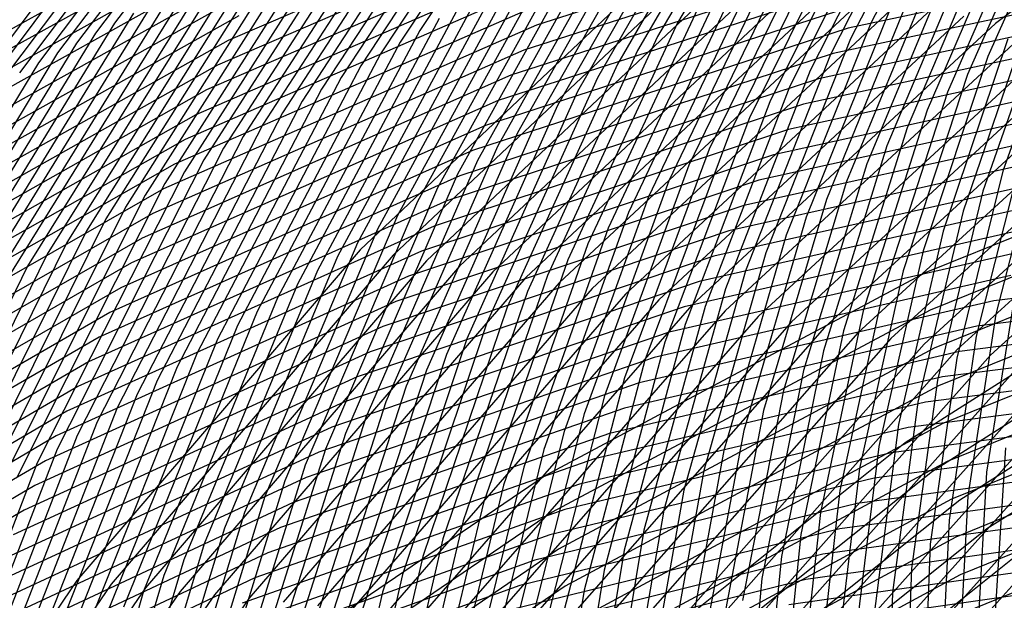
# Model space of a CAD drawing. Units: inches. Extents: x -1 to 1, y -1 to 1.
# Drawn here: x -0.56 to -0.36, y 0.56 to 0.67 of the extents above; entities that cross this region are included whole.
import ezdxf

# ---------------------------------------------------------------- set-up
doc = ezdxf.new("R2010")
doc.units = ezdxf.units.IN
doc.header["$MEASUREMENT"] = 0
for name, color, linetype, true_color in [('layer100', 7, 'Continuous', 0x4ead1e), ('layer101', 7, 'Continuous', 0x4bad1e), ('layer102', 7, 'Continuous', 0x49ad1e), ('layer103', 7, 'Continuous', 0x47ad1e), ('layer104', 7, 'Continuous', 0x44ad1e), ('layer105', 7, 'Continuous', 0x42ad1e), ('layer106', 7, 'Continuous', 0x3fad1e), ('layer107', 7, 'Continuous', 0x3dad1e), ('layer108', 7, 'Continuous', 0x3bad1e), ('layer109', 7, 'Continuous', 0x38ad1e), ('layer110', 7, 'Continuous', 0x36ad1e), ('layer111', 7, 'Continuous', 0x34ad1e), ('layer112', 7, 'Continuous', 0x31ad1e), ('layer113', 7, 'Continuous', 0x2fad1e), ('layer114', 7, 'Continuous', 0x2cad1e), ('layer115', 7, 'Continuous', 0x2aad1e), ('layer116', 7, 'Continuous', 0x28ad1e), ('layer117', 7, 'Continuous', 0x25ad1e), ('layer118', 7, 'Continuous', 0x23ad1e), ('layer119', 7, 'Continuous', 0x20ad1e), ('layer120', 7, 'Continuous', 0x1ead1e), ('layer121', 7, 'Continuous', 0x1ead20), ('layer122', 7, 'Continuous', 0x1ead23), ('layer123', 7, 'Continuous', 0x1ead25), ('layer124', 7, 'Continuous', 0x1ead28), ('layer125', 7, 'Continuous', 0x1ead2a), ('layer126', 7, 'Continuous', 0x1ead2c), ('layer127', 7, 'Continuous', 0x1ead2f), ('layer128', 7, 'Continuous', 0x1ead31), ('layer129', 7, 'Continuous', 0x1ead34), ('layer130', 7, 'Continuous', 0x1ead36), ('layer131', 7, 'Continuous', 0x1ead38), ('layer132', 7, 'Continuous', 0x1ead3b), ('layer133', 7, 'Continuous', 0x1ead3d), ('layer134', 7, 'Continuous', 0x1ead3f), ('layer135', 7, 'Continuous', 0x1ead42), ('layer136', 7, 'Continuous', 0x1ead44), ('layer137', 7, 'Continuous', 0x1ead47), ('layer138', 7, 'Continuous', 0x1ead49), ('layer139', 7, 'Continuous', 0x1ead4b), ('layer140', 7, 'Continuous', 0x1ead4e), ('layer141', 7, 'Continuous', 0x1ead50), ('layer142', 7, 'Continuous', 0x1ead52), ('layer143', 7, 'Continuous', 0x1ead55), ('layer144', 7, 'Continuous', 0x1ead57), ('layer145', 7, 'Continuous', 0x1ead5a), ('layer146', 7, 'Continuous', 0x1ead5c), ('layer147', 7, 'Continuous', 0x1ead5e), ('layer148', 7, 'Continuous', 0x1ead61), ('layer149', 7, 'Continuous', 0x1ead63), ('layer150', 7, 'Continuous', 0x1ead66), ('layer151', 7, 'Continuous', 0x1ead68), ('layer152', 7, 'Continuous', 0x1ead6a), ('layer153', 7, 'Continuous', 0x1ead6d), ('layer154', 7, 'Continuous', 0x1ead6f), ('layer155', 7, 'Continuous', 0x1ead71), ('layer156', 7, 'Continuous', 0x1ead74), ('layer157', 7, 'Continuous', 0x1ead76), ('layer158', 7, 'Continuous', 0x1ead79), ('layer159', 7, 'Continuous', 0x1ead7b), ('layer160', 7, 'Continuous', 0x1ead7d), ('layer161', 7, 'Continuous', 0x1ead80), ('layer162', 7, 'Continuous', 0x1ead82), ('layer163', 7, 'Continuous', 0x1ead84), ('layer164', 7, 'Continuous', 0x1ead87), ('layer165', 7, 'Continuous', 0x1ead89), ('layer166', 7, 'Continuous', 0x1ead8c), ('layer167', 7, 'Continuous', 0x1ead8e), ('layer168', 7, 'Continuous', 0x1ead90), ('layer169', 7, 'Continuous', 0x1ead93), ('layer170', 7, 'Continuous', 0x1ead95), ('layer171', 7, 'Continuous', 0x1ead97), ('layer172', 7, 'Continuous', 0x1ead9a), ('layer173', 7, 'Continuous', 0x1ead9c), ('layer174', 7, 'Continuous', 0x1ead9f), ('layer175', 7, 'Continuous', 0x1eada1), ('layer176', 7, 'Continuous', 0x1eada3), ('layer177', 7, 'Continuous', 0x1eada6), ('layer178', 7, 'Continuous', 0x1eada8), ('layer179', 7, 'Continuous', 0x1eadab), ('layer180', 7, 'Continuous', 0x1eadad), ('layer181', 7, 'Continuous', 0x1eabad), ('layer182', 7, 'Continuous', 0x1ea8ad), ('layer183', 7, 'Continuous', 0x1ea6ad), ('layer184', 7, 'Continuous', 0x1ea3ad), ('layer185', 7, 'Continuous', 0x1ea1ad), ('layer186', 7, 'Continuous', 0x1e9fad), ('layer187', 7, 'Continuous', 0x1e9cad), ('layer188', 7, 'Continuous', 0x1e9aad), ('layer189', 7, 'Continuous', 0x1e97ad), ('layer190', 7, 'Continuous', 0x1e95ad), ('layer191', 7, 'Continuous', 0x1e93ad), ('layer192', 7, 'Continuous', 0x1e90ad), ('layer193', 7, 'Continuous', 0x1e8ead), ('layer194', 7, 'Continuous', 0x1e8cad), ('layer195', 7, 'Continuous', 0x1e89ad), ('layer196', 7, 'Continuous', 0x1e87ad), ('layer197', 7, 'Continuous', 0x1e84ad), ('layer198', 7, 'Continuous', 0x1e82ad), ('layer199', 7, 'Continuous', 0x1e80ad), ('layer200', 7, 'Continuous', 0x1e7dad), ('layer7', 7, 'Continuous', 0xad2f1e), ('layer74', 7, 'Continuous', 0x8cad1e), ('layer75', 7, 'Continuous', 0x89ad1e), ('layer76', 7, 'Continuous', 0x87ad1e), ('layer77', 7, 'Continuous', 0x84ad1e), ('layer78', 7, 'Continuous', 0x82ad1e), ('layer79', 7, 'Continuous', 0x80ad1e), ('layer80', 7, 'Continuous', 0x7dad1e), ('layer81', 7, 'Continuous', 0x7bad1e), ('layer82', 7, 'Continuous', 0x79ad1e), ('layer83', 7, 'Continuous', 0x76ad1e), ('layer84', 7, 'Continuous', 0x74ad1e), ('layer85', 7, 'Continuous', 0x71ad1e), ('layer86', 7, 'Continuous', 0x6fad1e), ('layer87', 7, 'Continuous', 0x6dad1e), ('layer88', 7, 'Continuous', 0x6aad1e), ('layer89', 7, 'Continuous', 0x68ad1e), ('layer90', 7, 'Continuous', 0x66ad1e), ('layer91', 7, 'Continuous', 0x63ad1e), ('layer92', 7, 'Continuous', 0x61ad1e), ('layer93', 7, 'Continuous', 0x5ead1e), ('layer94', 7, 'Continuous', 0x5cad1e), ('layer95', 7, 'Continuous', 0x5aad1e), ('layer96', 7, 'Continuous', 0x57ad1e), ('layer97', 7, 'Continuous', 0x55ad1e), ('layer98', 7, 'Continuous', 0x52ad1e), ('layer99', 7, 'Continuous', 0x50ad1e)]:
    doc.layers.add(name, color=color, linetype=linetype, true_color=true_color)

msp = doc.modelspace()

# ---------------------------------------------------------------- linework, layer by layer
at = {"layer": 'layer100'}
for p, q in [((-0.39518, 0.69106), (-0.41692, 0.64639)), ((-0.41692, 0.64639), (-0.43389, 0.60054)), ((-0.43389, 0.60054), (-0.446, 0.554))]:
    msp.add_line(p, q, dxfattribs=at)
at = {"layer": 'layer101'}
for p, q in [((-0.39919, 0.6883), (-0.42097, 0.64323)), ((-0.42097, 0.64323), (-0.43794, 0.59695)), ((-0.43794, 0.59695), (-0.45, 0.55))]:
    msp.add_line(p, q, dxfattribs=at)
at = {"layer": 'layer102'}
for p, q in [((-0.4032, 0.68555), (-0.42502, 0.64006)), ((-0.42502, 0.64006), (-0.44198, 0.59337)), ((-0.44198, 0.59337), (-0.454, 0.546))]:
    msp.add_line(p, q, dxfattribs=at)
at = {"layer": 'layer103'}
for p, q in [((-0.40722, 0.68279), (-0.42908, 0.63689)), ((-0.42908, 0.63689), (-0.44603, 0.58979)), ((-0.44603, 0.58979), (-0.458, 0.542))]:
    msp.add_line(p, q, dxfattribs=at)
at = {"layer": 'layer104'}
for p, q in [((-0.41123, 0.68003), (-0.43313, 0.63373)), ((-0.43313, 0.63373), (-0.45008, 0.58621)), ((-0.45008, 0.58621), (-0.462, 0.538))]:
    msp.add_line(p, q, dxfattribs=at)
at = {"layer": 'layer105'}
for p, q in [((-0.41524, 0.67727), (-0.43718, 0.63056)), ((-0.43718, 0.63056), (-0.45413, 0.58263)), ((-0.45413, 0.58263), (-0.466, 0.534))]:
    msp.add_line(p, q, dxfattribs=at)
at = {"layer": 'layer106'}
for p, q in [((-0.41926, 0.67451), (-0.44123, 0.6274)), ((-0.44123, 0.6274), (-0.45818, 0.57905)), ((-0.45818, 0.57905), (-0.47, 0.53))]:
    msp.add_line(p, q, dxfattribs=at)
at = {"layer": 'layer107'}
for p, q in [((-0.39633, 0.71751), (-0.42327, 0.67175)), ((-0.42327, 0.67175), (-0.44528, 0.62423)), ((-0.44528, 0.62423), (-0.46222, 0.57547)), ((-0.46222, 0.57547), (-0.474, 0.526))]:
    msp.add_line(p, q, dxfattribs=at)
at = {"layer": 'layer108'}
for p, q in [((-0.40026, 0.71515), (-0.42729, 0.66899)), ((-0.42729, 0.66899), (-0.44934, 0.62106)), ((-0.44934, 0.62106), (-0.46627, 0.57189)), ((-0.46627, 0.57189), (-0.478, 0.522))]:
    msp.add_line(p, q, dxfattribs=at)
at = {"layer": 'layer109'}
for p, q in [((-0.4042, 0.71279), (-0.4313, 0.66624)), ((-0.4313, 0.66624), (-0.45339, 0.6179)), ((-0.45339, 0.6179), (-0.47032, 0.5683)), ((-0.47032, 0.5683), (-0.482, 0.518))]:
    msp.add_line(p, q, dxfattribs=at)
at = {"layer": 'layer110'}
for p, q in [((-0.40813, 0.71042), (-0.43531, 0.66348)), ((-0.43531, 0.66348), (-0.45744, 0.61473)), ((-0.45744, 0.61473), (-0.47437, 0.56472)), ((-0.47437, 0.56472), (-0.486, 0.514))]:
    msp.add_line(p, q, dxfattribs=at)
at = {"layer": 'layer111'}
for p, q in [((-0.41206, 0.70806), (-0.43933, 0.66072)), ((-0.43933, 0.66072), (-0.46149, 0.61157)), ((-0.46149, 0.61157), (-0.47842, 0.56114)), ((-0.47842, 0.56114), (-0.49, 0.51))]:
    msp.add_line(p, q, dxfattribs=at)
at = {"layer": 'layer112'}
for p, q in [((-0.41599, 0.7057), (-0.44334, 0.65796)), ((-0.44334, 0.65796), (-0.46555, 0.6084)), ((-0.46555, 0.6084), (-0.48246, 0.55756)), ((-0.48246, 0.55756), (-0.494, 0.506))]:
    msp.add_line(p, q, dxfattribs=at)
at = {"layer": 'layer113'}
for p, q in [((-0.41993, 0.70333), (-0.44735, 0.6552)), ((-0.44735, 0.6552), (-0.4696, 0.60523)), ((-0.4696, 0.60523), (-0.48651, 0.55398))]:
    msp.add_line(p, q, dxfattribs=at)
at = {"layer": 'layer114'}
for p, q in [((-0.42386, 0.70097), (-0.45137, 0.65244)), ((-0.45137, 0.65244), (-0.47365, 0.60207)), ((-0.47365, 0.60207), (-0.49056, 0.5504))]:
    msp.add_line(p, q, dxfattribs=at)
at = {"layer": 'layer115'}
for p, q in [((-0.42779, 0.69861), (-0.45538, 0.64969)), ((-0.45538, 0.64969), (-0.4777, 0.5989)), ((-0.4777, 0.5989), (-0.49461, 0.54682))]:
    msp.add_line(p, q, dxfattribs=at)
at = {"layer": 'layer116'}
for p, q in [((-0.43173, 0.69624), (-0.45939, 0.64693)), ((-0.45939, 0.64693), (-0.48175, 0.59574)), ((-0.48175, 0.59574), (-0.49865, 0.54323))]:
    msp.add_line(p, q, dxfattribs=at)
at = {"layer": 'layer117'}
for p, q in [((-0.43566, 0.69388), (-0.46341, 0.64417)), ((-0.46341, 0.64417), (-0.48581, 0.59257)), ((-0.48581, 0.59257), (-0.5027, 0.53965))]:
    msp.add_line(p, q, dxfattribs=at)
at = {"layer": 'layer118'}
for p, q in [((-0.43959, 0.69152), (-0.46742, 0.64141)), ((-0.46742, 0.64141), (-0.48986, 0.5894)), ((-0.48986, 0.5894), (-0.50675, 0.53607))]:
    msp.add_line(p, q, dxfattribs=at)
at = {"layer": 'layer119'}
for p, q in [((-0.44353, 0.68915), (-0.47143, 0.63865)), ((-0.47143, 0.63865), (-0.49391, 0.58624)), ((-0.49391, 0.58624), (-0.5108, 0.53249))]:
    msp.add_line(p, q, dxfattribs=at)
at = {"layer": 'layer120'}
for p, q in [((-0.44746, 0.68679), (-0.47545, 0.63589)), ((-0.47545, 0.63589), (-0.49796, 0.58307)), ((-0.49796, 0.58307), (-0.51485, 0.52891))]:
    msp.add_line(p, q, dxfattribs=at)
at = {"layer": 'layer121'}
for p, q in [((-0.45139, 0.68443), (-0.47946, 0.63313)), ((-0.47946, 0.63313), (-0.50202, 0.57991)), ((-0.50202, 0.57991), (-0.51889, 0.52533))]:
    msp.add_line(p, q, dxfattribs=at)
at = {"layer": 'layer122'}
for p, q in [((-0.45533, 0.68206), (-0.48348, 0.63038)), ((-0.48348, 0.63038), (-0.50607, 0.57674)), ((-0.50607, 0.57674), (-0.52294, 0.52175))]:
    msp.add_line(p, q, dxfattribs=at)
at = {"layer": 'layer123'}
for p, q in [((-0.45926, 0.6797), (-0.48749, 0.62762)), ((-0.48749, 0.62762), (-0.51012, 0.57358)), ((-0.51012, 0.57358), (-0.52699, 0.51817))]:
    msp.add_line(p, q, dxfattribs=at)
at = {"layer": 'layer124'}
for p, q in [((-0.46319, 0.67734), (-0.4915, 0.62486)), ((-0.4915, 0.62486), (-0.51417, 0.57041)), ((-0.51417, 0.57041), (-0.53104, 0.51458))]:
    msp.add_line(p, q, dxfattribs=at)
at = {"layer": 'layer125'}
for p, q in [((-0.46713, 0.67497), (-0.49552, 0.6221)), ((-0.49552, 0.6221), (-0.51822, 0.56724)), ((-0.51822, 0.56724), (-0.53509, 0.511))]:
    msp.add_line(p, q, dxfattribs=at)
at = {"layer": 'layer126'}
for p, q in [((-0.47106, 0.67261), (-0.49953, 0.61934)), ((-0.49953, 0.61934), (-0.52228, 0.56408)), ((-0.52228, 0.56408), (-0.53913, 0.50742))]:
    msp.add_line(p, q, dxfattribs=at)
at = {"layer": 'layer127'}
for p, q in [((-0.44091, 0.7213), (-0.47499, 0.67025)), ((-0.47499, 0.67025), (-0.50354, 0.61658)), ((-0.50354, 0.61658), (-0.52633, 0.56091)), ((-0.52633, 0.56091), (-0.54318, 0.50384))]:
    msp.add_line(p, q, dxfattribs=at)
at = {"layer": 'layer128'}
for p, q in [((-0.44472, 0.71932), (-0.47893, 0.66788)), ((-0.47893, 0.66788), (-0.50756, 0.61383)), ((-0.50756, 0.61383), (-0.53038, 0.55775)), ((-0.53038, 0.55775), (-0.54723, 0.50026))]:
    msp.add_line(p, q, dxfattribs=at)
at = {"layer": 'layer129'}
for p, q in [((-0.44853, 0.71733), (-0.48286, 0.66552)), ((-0.48286, 0.66552), (-0.51157, 0.61107)), ((-0.51157, 0.61107), (-0.53443, 0.55458))]:
    msp.add_line(p, q, dxfattribs=at)
at = {"layer": 'layer130'}
for p, q in [((-0.45234, 0.71535), (-0.48679, 0.66316)), ((-0.48679, 0.66316), (-0.51558, 0.60831)), ((-0.51558, 0.60831), (-0.53849, 0.55141))]:
    msp.add_line(p, q, dxfattribs=at)
at = {"layer": 'layer131'}
for p, q in [((-0.45616, 0.71336), (-0.49073, 0.66079)), ((-0.49073, 0.66079), (-0.5196, 0.60555)), ((-0.5196, 0.60555), (-0.54254, 0.54825))]:
    msp.add_line(p, q, dxfattribs=at)
at = {"layer": 'layer132'}
for p, q in [((-0.45997, 0.71138), (-0.49466, 0.65843)), ((-0.49466, 0.65843), (-0.52361, 0.60279)), ((-0.52361, 0.60279), (-0.54659, 0.54508))]:
    msp.add_line(p, q, dxfattribs=at)
at = {"layer": 'layer133'}
for p, q in [((-0.46378, 0.70939), (-0.49859, 0.65607)), ((-0.49859, 0.65607), (-0.52762, 0.60003)), ((-0.52762, 0.60003), (-0.55064, 0.54192))]:
    msp.add_line(p, q, dxfattribs=at)
at = {"layer": 'layer134'}
for p, q in [((-0.4676, 0.70741), (-0.50253, 0.6537)), ((-0.50253, 0.6537), (-0.53164, 0.59728)), ((-0.53164, 0.59728), (-0.55469, 0.53875))]:
    msp.add_line(p, q, dxfattribs=at)
at = {"layer": 'layer135'}
for p, q in [((-0.47141, 0.70542), (-0.50646, 0.65134)), ((-0.50646, 0.65134), (-0.53565, 0.59452)), ((-0.53565, 0.59452), (-0.55875, 0.53558))]:
    msp.add_line(p, q, dxfattribs=at)
at = {"layer": 'layer136'}
for p, q in [((-0.47522, 0.70344), (-0.51039, 0.64898)), ((-0.51039, 0.64898), (-0.53967, 0.59176)), ((-0.53967, 0.59176), (-0.5628, 0.53242))]:
    msp.add_line(p, q, dxfattribs=at)
at = {"layer": 'layer137'}
for p, q in [((-0.47903, 0.70146), (-0.51432, 0.64661)), ((-0.51432, 0.64661), (-0.54368, 0.589)), ((-0.54368, 0.589), (-0.56685, 0.52925))]:
    msp.add_line(p, q, dxfattribs=at)
at = {"layer": 'layer138'}
for p, q in [((-0.48285, 0.69947), (-0.51826, 0.64425)), ((-0.51826, 0.64425), (-0.54769, 0.58624)), ((-0.54769, 0.58624), (-0.5709, 0.52609))]:
    msp.add_line(p, q, dxfattribs=at)
at = {"layer": 'layer139'}
for p, q in [((-0.48666, 0.69749), (-0.52219, 0.64189)), ((-0.52219, 0.64189), (-0.55171, 0.58348)), ((-0.55171, 0.58348), (-0.57495, 0.52292))]:
    msp.add_line(p, q, dxfattribs=at)
at = {"layer": 'layer140'}
for p, q in [((-0.49047, 0.6955), (-0.52612, 0.63952)), ((-0.52612, 0.63952), (-0.55572, 0.58072))]:
    msp.add_line(p, q, dxfattribs=at)
at = {"layer": 'layer141'}
for p, q in [((-0.49428, 0.69352), (-0.53006, 0.63716)), ((-0.53006, 0.63716), (-0.55973, 0.57797))]:
    msp.add_line(p, q, dxfattribs=at)
at = {"layer": 'layer142'}
for p, q in [((-0.4981, 0.69153), (-0.53399, 0.6348)), ((-0.53399, 0.6348), (-0.56375, 0.57521))]:
    msp.add_line(p, q, dxfattribs=at)
at = {"layer": 'layer143'}
for p, q in [((-0.50191, 0.68955), (-0.53792, 0.63243)), ((-0.53792, 0.63243), (-0.56776, 0.57245))]:
    msp.add_line(p, q, dxfattribs=at)
at = {"layer": 'layer144'}
for p, q in [((-0.50572, 0.68756), (-0.54186, 0.63007)), ((-0.54186, 0.63007), (-0.57177, 0.56969))]:
    msp.add_line(p, q, dxfattribs=at)
at = {"layer": 'layer145'}
for p, q in [((-0.50954, 0.68558), (-0.54579, 0.62771)), ((-0.54579, 0.62771), (-0.57579, 0.56693))]:
    msp.add_line(p, q, dxfattribs=at)
at = {"layer": 'layer146'}
for p, q in [((-0.51335, 0.68359), (-0.54972, 0.62534)), ((-0.54972, 0.62534), (-0.5798, 0.56417))]:
    msp.add_line(p, q, dxfattribs=at)
at = {"layer": 'layer147'}
for p, q in [((-0.51716, 0.68161), (-0.55366, 0.62298)), ((-0.55366, 0.62298), (-0.58381, 0.56142))]:
    msp.add_line(p, q, dxfattribs=at)
at = {"layer": 'layer148'}
msp.add_line((-0.52097, 0.67962), (-0.55759, 0.62062), dxfattribs=at)
at = {"layer": 'layer149'}
msp.add_line((-0.52479, 0.67764), (-0.56152, 0.61825), dxfattribs=at)
at = {"layer": 'layer150'}
msp.add_line((-0.5286, 0.67565), (-0.56546, 0.61589), dxfattribs=at)
at = {"layer": 'layer151'}
for p, q in [((-0.53241, 0.67367), (-0.56939, 0.61353)), ((-0.33807, 0.55941), (-0.40439, 0.54997))]:
    msp.add_line(p, q, dxfattribs=at)
at = {"layer": 'layer152'}
for p, q in [((-0.49293, 0.72852), (-0.53622, 0.67168)), ((-0.53622, 0.67168), (-0.57332, 0.61116)), ((-0.33421, 0.56445), (-0.40096, 0.55505))]:
    msp.add_line(p, q, dxfattribs=at)
at = {"layer": 'layer153'}
for p, q in [((-0.49658, 0.72689), (-0.54004, 0.6697)), ((-0.54004, 0.6697), (-0.57726, 0.6088)), ((-0.33035, 0.56948), (-0.39753, 0.56013)), ((-0.39753, 0.56013), (-0.46386, 0.54363))]:
    msp.add_line(p, q, dxfattribs=at)
at = {"layer": 'layer154'}
for p, q in [((-0.50024, 0.72526), (-0.54385, 0.66771)), ((-0.54385, 0.66771), (-0.58119, 0.60644)), ((-0.32648, 0.57452), (-0.3941, 0.56521)), ((-0.3941, 0.56521), (-0.46087, 0.54871))]:
    msp.add_line(p, q, dxfattribs=at)
at = {"layer": 'layer155'}
for p, q in [((-0.50389, 0.72364), (-0.54766, 0.66573)), ((-0.54766, 0.66573), (-0.58512, 0.60407)), ((-0.32262, 0.57955), (-0.39068, 0.57029)), ((-0.39068, 0.57029), (-0.45787, 0.55379))]:
    msp.add_line(p, q, dxfattribs=at)
at = {"layer": 'layer156'}
for p, q in [((-0.50755, 0.72201), (-0.55148, 0.66374)), ((-0.55148, 0.66374), (-0.58906, 0.60171)), ((-0.31876, 0.58459), (-0.38725, 0.57537)), ((-0.38725, 0.57537), (-0.45488, 0.55888)), ((-0.45488, 0.55888), (-0.52089, 0.53523))]:
    msp.add_line(p, q, dxfattribs=at)
at = {"layer": 'layer157'}
for p, q in [((-0.5112, 0.72038), (-0.55529, 0.66176)), ((-0.31489, 0.58962), (-0.38382, 0.58045)), ((-0.38382, 0.58045), (-0.45189, 0.56396)), ((-0.45189, 0.56396), (-0.51832, 0.54027))]:
    msp.add_line(p, q, dxfattribs=at)
at = {"layer": 'layer158'}
for p, q in [((-0.51486, 0.71875), (-0.5591, 0.65977)), ((-0.31103, 0.59466), (-0.3804, 0.58553)), ((-0.3804, 0.58553), (-0.44889, 0.56904)), ((-0.44889, 0.56904), (-0.51575, 0.54531))]:
    msp.add_line(p, q, dxfattribs=at)
at = {"layer": 'layer159'}
for p, q in [((-0.51851, 0.71713), (-0.56291, 0.65779)), ((-0.30716, 0.5997), (-0.37697, 0.59061)), ((-0.37697, 0.59061), (-0.4459, 0.57412)), ((-0.4459, 0.57412), (-0.51319, 0.55035))]:
    msp.add_line(p, q, dxfattribs=at)
at = {"layer": 'layer160'}
for p, q in [((-0.52216, 0.7155), (-0.56673, 0.65581)), ((-0.3033, 0.60473), (-0.37354, 0.59569)), ((-0.37354, 0.59569), (-0.44291, 0.5792)), ((-0.44291, 0.5792), (-0.51062, 0.55539))]:
    msp.add_line(p, q, dxfattribs=at)
at = {"layer": 'layer161'}
for p, q in [((-0.29944, 0.60977), (-0.37012, 0.60077)), ((-0.37012, 0.60077), (-0.43991, 0.58429)), ((-0.43991, 0.58429), (-0.50805, 0.56043)), ((-0.50805, 0.56043), (-0.57376, 0.52942))]:
    msp.add_line(p, q, dxfattribs=at)
at = {"layer": 'layer162'}
for p, q in [((-0.29557, 0.6148), (-0.36669, 0.60585)), ((-0.36669, 0.60585), (-0.43692, 0.58937)), ((-0.43692, 0.58937), (-0.50548, 0.56547)), ((-0.50548, 0.56547), (-0.5716, 0.53438))]:
    msp.add_line(p, q, dxfattribs=at)
at = {"layer": 'layer163'}
for p, q in [((-0.29171, 0.61984), (-0.36326, 0.61093)), ((-0.36326, 0.61093), (-0.43393, 0.59445)), ((-0.43393, 0.59445), (-0.50291, 0.57051)), ((-0.50291, 0.57051), (-0.56945, 0.53933))]:
    msp.add_line(p, q, dxfattribs=at)
at = {"layer": 'layer164'}
for p, q in [((-0.28785, 0.62487), (-0.35983, 0.61601)), ((-0.35983, 0.61601), (-0.43093, 0.59953)), ((-0.43093, 0.59953), (-0.50034, 0.57555)), ((-0.50034, 0.57555), (-0.56729, 0.54429))]:
    msp.add_line(p, q, dxfattribs=at)
at = {"layer": 'layer165'}
for p, q in [((-0.35641, 0.6211), (-0.42794, 0.60461)), ((-0.42794, 0.60461), (-0.49778, 0.58059)), ((-0.49778, 0.58059), (-0.56514, 0.54925))]:
    msp.add_line(p, q, dxfattribs=at)
at = {"layer": 'layer166'}
for p, q in [((-0.35298, 0.62618), (-0.42495, 0.6097)), ((-0.42495, 0.6097), (-0.49521, 0.58564)), ((-0.49521, 0.58564), (-0.56298, 0.5542))]:
    msp.add_line(p, q, dxfattribs=at)
at = {"layer": 'layer167'}
for p, q in [((-0.34955, 0.63126), (-0.42195, 0.61478)), ((-0.42195, 0.61478), (-0.49264, 0.59068)), ((-0.49264, 0.59068), (-0.56083, 0.55916))]:
    msp.add_line(p, q, dxfattribs=at)
at = {"layer": 'layer168'}
for p, q in [((-0.34613, 0.63634), (-0.41896, 0.61986)), ((-0.41896, 0.61986), (-0.49007, 0.59572)), ((-0.49007, 0.59572), (-0.55867, 0.56412))]:
    msp.add_line(p, q, dxfattribs=at)
at = {"layer": 'layer169'}
for p, q in [((-0.3427, 0.64142), (-0.41596, 0.62494)), ((-0.41596, 0.62494), (-0.4875, 0.60076)), ((-0.4875, 0.60076), (-0.55652, 0.56907))]:
    msp.add_line(p, q, dxfattribs=at)
at = {"layer": 'layer170'}
for p, q in [((-0.33927, 0.6465), (-0.41297, 0.63003)), ((-0.41297, 0.63003), (-0.48494, 0.6058)), ((-0.48494, 0.6058), (-0.55436, 0.57403)), ((-0.55436, 0.57403), (-0.62048, 0.53502))]:
    msp.add_line(p, q, dxfattribs=at)
at = {"layer": 'layer171'}
for p, q in [((-0.33585, 0.65158), (-0.40998, 0.63511)), ((-0.40998, 0.63511), (-0.48237, 0.61084)), ((-0.48237, 0.61084), (-0.55221, 0.57898)), ((-0.55221, 0.57898), (-0.61872, 0.53985))]:
    msp.add_line(p, q, dxfattribs=at)
at = {"layer": 'layer172'}
for p, q in [((-0.33242, 0.65666), (-0.40698, 0.64019)), ((-0.40698, 0.64019), (-0.4798, 0.61588)), ((-0.4798, 0.61588), (-0.55005, 0.58394)), ((-0.55005, 0.58394), (-0.61696, 0.54469))]:
    msp.add_line(p, q, dxfattribs=at)
at = {"layer": 'layer173'}
for p, q in [((-0.32899, 0.66174), (-0.40399, 0.64527)), ((-0.40399, 0.64527), (-0.47723, 0.62092)), ((-0.47723, 0.62092), (-0.5479, 0.5889)), ((-0.5479, 0.5889), (-0.6152, 0.54952))]:
    msp.add_line(p, q, dxfattribs=at)
at = {"layer": 'layer174'}
for p, q in [((-0.32557, 0.66682), (-0.401, 0.65035)), ((-0.401, 0.65035), (-0.47466, 0.62596)), ((-0.47466, 0.62596), (-0.54574, 0.59385)), ((-0.54574, 0.59385), (-0.61344, 0.55435))]:
    msp.add_line(p, q, dxfattribs=at)
at = {"layer": 'layer175'}
for p, q in [((-0.32214, 0.6719), (-0.398, 0.65544)), ((-0.398, 0.65544), (-0.4721, 0.631)), ((-0.4721, 0.631), (-0.54359, 0.59881)), ((-0.54359, 0.59881), (-0.61168, 0.55918)), ((-0.32058, 0.59842), (-0.37149, 0.5418))]:
    msp.add_line(p, q, dxfattribs=at)
at = {"layer": 'layer176'}
for p, q in [((-0.31871, 0.67698), (-0.39501, 0.66052)), ((-0.39501, 0.66052), (-0.46953, 0.63604)), ((-0.46953, 0.63604), (-0.54143, 0.60377)), ((-0.54143, 0.60377), (-0.60992, 0.56401)), ((-0.32723, 0.59953), (-0.37838, 0.54252))]:
    msp.add_line(p, q, dxfattribs=at)
at = {"layer": 'layer177'}
for p, q in [((-0.31528, 0.68206), (-0.39202, 0.6656)), ((-0.39202, 0.6656), (-0.46696, 0.64108)), ((-0.46696, 0.64108), (-0.53928, 0.60872)), ((-0.53928, 0.60872), (-0.60816, 0.56885)), ((-0.33389, 0.60064), (-0.38527, 0.54325))]:
    msp.add_line(p, q, dxfattribs=at)
at = {"layer": 'layer178'}
for p, q in [((-0.31186, 0.68714), (-0.38902, 0.67068)), ((-0.38902, 0.67068), (-0.46439, 0.64612)), ((-0.46439, 0.64612), (-0.53712, 0.61368)), ((-0.53712, 0.61368), (-0.60641, 0.57368)), ((-0.34054, 0.60176), (-0.39216, 0.54397))]:
    msp.add_line(p, q, dxfattribs=at)
at = {"layer": 'layer179'}
for p, q in [((-0.38603, 0.67576), (-0.46182, 0.65116)), ((-0.46182, 0.65116), (-0.53497, 0.61864)), ((-0.53497, 0.61864), (-0.60465, 0.57851)), ((-0.3472, 0.60287), (-0.39905, 0.5447))]:
    msp.add_line(p, q, dxfattribs=at)
at = {"layer": 'layer180'}
for p, q in [((-0.38304, 0.68085), (-0.45925, 0.6562)), ((-0.45925, 0.6562), (-0.53281, 0.62359)), ((-0.53281, 0.62359), (-0.60289, 0.58334)), ((-0.35385, 0.60399), (-0.40594, 0.54542))]:
    msp.add_line(p, q, dxfattribs=at)
at = {"layer": 'layer181'}
for p, q in [((-0.38004, 0.68593), (-0.45669, 0.66124)), ((-0.45669, 0.66124), (-0.53066, 0.62855)), ((-0.30198, 0.65838), (-0.36051, 0.6051)), ((-0.53066, 0.62855), (-0.60113, 0.58817)), ((-0.36051, 0.6051), (-0.41283, 0.54614))]:
    msp.add_line(p, q, dxfattribs=at)
at = {"layer": 'layer182'}
for p, q in [((-0.37705, 0.69101), (-0.45412, 0.66628)), ((-0.45412, 0.66628), (-0.5285, 0.63351)), ((-0.30836, 0.65986), (-0.36716, 0.60621)), ((-0.5285, 0.63351), (-0.59937, 0.59301)), ((-0.36716, 0.60621), (-0.41972, 0.54687))]:
    msp.add_line(p, q, dxfattribs=at)
at = {"layer": 'layer183'}
for p, q in [((-0.37405, 0.69609), (-0.45155, 0.67132)), ((-0.45155, 0.67132), (-0.52635, 0.63846)), ((-0.31475, 0.66133), (-0.37381, 0.60733)), ((-0.52635, 0.63846), (-0.59761, 0.59784)), ((-0.37381, 0.60733), (-0.42661, 0.54759))]:
    msp.add_line(p, q, dxfattribs=at)
at = {"layer": 'layer184'}
for p, q in [((-0.44898, 0.67636), (-0.52419, 0.64342)), ((-0.32113, 0.6628), (-0.38047, 0.60844)), ((-0.52419, 0.64342), (-0.59585, 0.60267)), ((-0.38047, 0.60844), (-0.4335, 0.54832))]:
    msp.add_line(p, q, dxfattribs=at)
at = {"layer": 'layer185'}
for p, q in [((-0.44641, 0.6814), (-0.52204, 0.64838)), ((-0.32752, 0.66428), (-0.38712, 0.60955)), ((-0.52204, 0.64838), (-0.59409, 0.6075)), ((-0.38712, 0.60955), (-0.44039, 0.54904))]:
    msp.add_line(p, q, dxfattribs=at)
at = {"layer": 'layer186'}
for p, q in [((-0.44385, 0.68644), (-0.51988, 0.65333)), ((-0.3339, 0.66575), (-0.39378, 0.61067)), ((-0.51988, 0.65333), (-0.59234, 0.61234)), ((-0.39378, 0.61067), (-0.44728, 0.54977))]:
    msp.add_line(p, q, dxfattribs=at)
at = {"layer": 'layer187'}
for p, q in [((-0.44128, 0.69148), (-0.51773, 0.65829)), ((-0.34029, 0.66723), (-0.40043, 0.61178)), ((-0.51773, 0.65829), (-0.59058, 0.61717)), ((-0.40043, 0.61178), (-0.45417, 0.55049))]:
    msp.add_line(p, q, dxfattribs=at)
at = {"layer": 'layer188'}
for p, q in [((-0.43871, 0.69652), (-0.51557, 0.66324)), ((-0.34668, 0.6687), (-0.40709, 0.61289)), ((-0.51557, 0.66324), (-0.58882, 0.622)), ((-0.40709, 0.61289), (-0.46106, 0.55121))]:
    msp.add_line(p, q, dxfattribs=at)
at = {"layer": 'layer189'}
for p, q in [((-0.43614, 0.70156), (-0.51342, 0.6682)), ((-0.35306, 0.67017), (-0.41374, 0.61401)), ((-0.51342, 0.6682), (-0.58706, 0.62683)), ((-0.41374, 0.61401), (-0.46795, 0.55194))]:
    msp.add_line(p, q, dxfattribs=at)
at = {"layer": 'layer190'}
for p, q in [((-0.29264, 0.72159), (-0.35945, 0.67165)), ((-0.51126, 0.67316), (-0.5853, 0.63166)), ((-0.35945, 0.67165), (-0.4204, 0.61512)), ((-0.4204, 0.61512), (-0.47484, 0.55266))]:
    msp.add_line(p, q, dxfattribs=at)
at = {"layer": 'layer191'}
for p, q in [((-0.50911, 0.67811), (-0.58354, 0.6365)), ((-0.36583, 0.67312), (-0.42705, 0.61623)), ((-0.42705, 0.61623), (-0.48173, 0.55339)), ((-0.28981, 0.58451), (-0.36571, 0.55346))]:
    msp.add_line(p, q, dxfattribs=at)
at = {"layer": 'layer192'}
for p, q in [((-0.50695, 0.68307), (-0.58178, 0.64133)), ((-0.37222, 0.6746), (-0.43371, 0.61735)), ((-0.43371, 0.61735), (-0.48862, 0.55411)), ((-0.29021, 0.59222), (-0.36657, 0.56104)), ((-0.36657, 0.56104), (-0.4393, 0.52177))]:
    msp.add_line(p, q, dxfattribs=at)
at = {"layer": 'layer193'}
for p, q in [((-0.50479, 0.68803), (-0.58002, 0.64616)), ((-0.3786, 0.67607), (-0.44036, 0.61846)), ((-0.44036, 0.61846), (-0.49551, 0.55483)), ((-0.29062, 0.59994), (-0.36744, 0.56862)), ((-0.36744, 0.56862), (-0.4406, 0.52917))]:
    msp.add_line(p, q, dxfattribs=at)
at = {"layer": 'layer194'}
for p, q in [((-0.50264, 0.69298), (-0.57827, 0.65099)), ((-0.38499, 0.67755), (-0.44702, 0.61958)), ((-0.44702, 0.61958), (-0.5024, 0.55556)), ((-0.29102, 0.60766), (-0.3683, 0.5762)), ((-0.3683, 0.5762), (-0.44191, 0.53658))]:
    msp.add_line(p, q, dxfattribs=at)
at = {"layer": 'layer195'}
for p, q in [((-0.50048, 0.69794), (-0.57651, 0.65583)), ((-0.39137, 0.67902), (-0.45367, 0.62069)), ((-0.45367, 0.62069), (-0.50929, 0.55628)), ((-0.29142, 0.61537), (-0.36917, 0.58379)), ((-0.36917, 0.58379), (-0.44321, 0.54398)), ((-0.50929, 0.55628), (-0.55764, 0.48654))]:
    msp.add_line(p, q, dxfattribs=at)
at = {"layer": 'layer196'}
for p, q in [((-0.49833, 0.7029), (-0.57475, 0.66066)), ((-0.39776, 0.68049), (-0.46032, 0.6218)), ((-0.29183, 0.62309), (-0.37003, 0.59137)), ((-0.46032, 0.6218), (-0.51618, 0.55701)), ((-0.37003, 0.59137), (-0.44452, 0.55138)), ((-0.35575, 0.5645), (-0.42142, 0.51215)), ((-0.51618, 0.55701), (-0.56473, 0.48685))]:
    msp.add_line(p, q, dxfattribs=at)
at = {"layer": 'layer197'}
for p, q in [((-0.40414, 0.68197), (-0.46698, 0.62292)), ((-0.29223, 0.63081), (-0.37089, 0.59895)), ((-0.46698, 0.62292), (-0.52307, 0.55773)), ((-0.28984, 0.61556), (-0.36121, 0.57025)), ((-0.37089, 0.59895), (-0.44583, 0.55879)), ((-0.36121, 0.57025), (-0.42725, 0.51758)), ((-0.52307, 0.55773), (-0.57182, 0.48715)), ((-0.44583, 0.55879), (-0.51618, 0.51076))]:
    msp.add_line(p, q, dxfattribs=at)
at = {"layer": 'layer198'}
for p, q in [((-0.41053, 0.68344), (-0.47363, 0.62403)), ((-0.29264, 0.63853), (-0.37176, 0.60653)), ((-0.47363, 0.62403), (-0.52996, 0.55846)), ((-0.2949, 0.6216), (-0.36667, 0.57601)), ((-0.37176, 0.60653), (-0.44713, 0.56619)), ((-0.36667, 0.57601), (-0.43307, 0.52302)), ((-0.44713, 0.56619), (-0.51791, 0.51795)), ((-0.52996, 0.55846), (-0.57891, 0.48746))]:
    msp.add_line(p, q, dxfattribs=at)
at = {"layer": 'layer199'}
for p, q in [((-0.41691, 0.68492), (-0.48029, 0.62514)), ((-0.29304, 0.64624), (-0.37262, 0.61411)), ((-0.29996, 0.62763), (-0.37213, 0.58176)), ((-0.48029, 0.62514), (-0.53685, 0.55918)), ((-0.37262, 0.61411), (-0.44844, 0.57359)), ((-0.37213, 0.58176), (-0.4389, 0.52845)), ((-0.44844, 0.57359), (-0.51963, 0.52514)), ((-0.53685, 0.55918), (-0.586, 0.48777))]:
    msp.add_line(p, q, dxfattribs=at)
at = {"layer": 'layer200'}
for p, q in [((-0.4233, 0.68639), (-0.48694, 0.62626)), ((-0.29345, 0.65396), (-0.37348, 0.62169)), ((-0.30503, 0.63367), (-0.37759, 0.58751)), ((-0.48694, 0.62626), (-0.54374, 0.5599)), ((-0.37348, 0.62169), (-0.44974, 0.581)), ((-0.37759, 0.58751), (-0.44473, 0.53389)), ((-0.44974, 0.581), (-0.52136, 0.53232)), ((-0.54374, 0.5599), (-0.59309, 0.48808))]:
    msp.add_line(p, q, dxfattribs=at)
at = {"layer": 'layer7', "color": 8}
msp.add_circle((0, 0), 1, dxfattribs=at)
at = {"layer": 'layer74'}
msp.add_line((-0.35749, 0.58649), (-0.3597, 0.55141), dxfattribs=at)
at = {"layer": 'layer75'}
for p, q in [((-0.35552, 0.61773), (-0.36126, 0.58166)), ((-0.36126, 0.58166), (-0.36329, 0.54618))]:
    msp.add_line(p, q, dxfattribs=at)
at = {"layer": 'layer76'}
for p, q in [((-0.35, 0.65), (-0.35943, 0.61332)), ((-0.35943, 0.61332), (-0.36504, 0.57683)), ((-0.36504, 0.57683), (-0.36689, 0.54095))]:
    msp.add_line(p, q, dxfattribs=at)
at = {"layer": 'layer77'}
for p, q in [((-0.354, 0.646), (-0.36334, 0.6089)), ((-0.36334, 0.6089), (-0.36881, 0.57201)), ((-0.36881, 0.57201), (-0.37048, 0.53572))]:
    msp.add_line(p, q, dxfattribs=at)
at = {"layer": 'layer78'}
for p, q in [((-0.34483, 0.67932), (-0.358, 0.642)), ((-0.358, 0.642), (-0.36724, 0.60448)), ((-0.36724, 0.60448), (-0.37258, 0.56718)), ((-0.37258, 0.56718), (-0.37408, 0.53049))]:
    msp.add_line(p, q, dxfattribs=at)
at = {"layer": 'layer79'}
for p, q in [((-0.34888, 0.67574), (-0.362, 0.638)), ((-0.362, 0.638), (-0.37115, 0.60006)), ((-0.37115, 0.60006), (-0.37636, 0.56235)), ((-0.37636, 0.56235), (-0.37767, 0.52526))]:
    msp.add_line(p, q, dxfattribs=at)
at = {"layer": 'layer80'}
for p, q in [((-0.35293, 0.67216), (-0.366, 0.634)), ((-0.366, 0.634), (-0.37506, 0.59565)), ((-0.37506, 0.59565), (-0.38013, 0.55752)), ((-0.38013, 0.55752), (-0.38127, 0.52003))]:
    msp.add_line(p, q, dxfattribs=at)
at = {"layer": 'layer81'}
for p, q in [((-0.35698, 0.66858), (-0.37, 0.63)), ((-0.37, 0.63), (-0.37897, 0.59123)), ((-0.37897, 0.59123), (-0.3839, 0.55269))]:
    msp.add_line(p, q, dxfattribs=at)
at = {"layer": 'layer82'}
for p, q in [((-0.34398, 0.70338), (-0.36103, 0.665)), ((-0.36103, 0.665), (-0.374, 0.626)), ((-0.374, 0.626), (-0.38288, 0.58681)), ((-0.38288, 0.58681), (-0.38767, 0.54786))]:
    msp.add_line(p, q, dxfattribs=at)
at = {"layer": 'layer83'}
for p, q in [((-0.34803, 0.70021), (-0.36507, 0.66142)), ((-0.36507, 0.66142), (-0.378, 0.622)), ((-0.378, 0.622), (-0.38678, 0.58239)), ((-0.38678, 0.58239), (-0.39145, 0.54303))]:
    msp.add_line(p, q, dxfattribs=at)
at = {"layer": 'layer84'}
for p, q in [((-0.35208, 0.69705), (-0.36912, 0.65784)), ((-0.36912, 0.65784), (-0.382, 0.618)), ((-0.382, 0.618), (-0.39069, 0.57798)), ((-0.39069, 0.57798), (-0.39522, 0.5382))]:
    msp.add_line(p, q, dxfattribs=at)
at = {"layer": 'layer85'}
for p, q in [((-0.35614, 0.69388), (-0.37317, 0.65425)), ((-0.37317, 0.65425), (-0.386, 0.614)), ((-0.386, 0.614), (-0.3946, 0.57356)), ((-0.3946, 0.57356), (-0.39899, 0.53337))]:
    msp.add_line(p, q, dxfattribs=at)
at = {"layer": 'layer86'}
for p, q in [((-0.36019, 0.69071), (-0.37722, 0.65067)), ((-0.37722, 0.65067), (-0.39, 0.61)), ((-0.39, 0.61), (-0.39851, 0.56914)), ((-0.39851, 0.56914), (-0.40277, 0.52854))]:
    msp.add_line(p, q, dxfattribs=at)
at = {"layer": 'layer87'}
for p, q in [((-0.36424, 0.68755), (-0.38127, 0.64709)), ((-0.38127, 0.64709), (-0.394, 0.606)), ((-0.394, 0.606), (-0.40242, 0.56472)), ((-0.40242, 0.56472), (-0.40654, 0.52371))]:
    msp.add_line(p, q, dxfattribs=at)
at = {"layer": 'layer88'}
for p, q in [((-0.36829, 0.68438), (-0.38531, 0.64351)), ((-0.38531, 0.64351), (-0.398, 0.602)), ((-0.398, 0.602), (-0.40633, 0.56031)), ((-0.40633, 0.56031), (-0.41031, 0.51888))]:
    msp.add_line(p, q, dxfattribs=at)
at = {"layer": 'layer89'}
for p, q in [((-0.37235, 0.68122), (-0.38936, 0.63993)), ((-0.38936, 0.63993), (-0.402, 0.598)), ((-0.402, 0.598), (-0.41023, 0.55589))]:
    msp.add_line(p, q, dxfattribs=at)
at = {"layer": 'layer90'}
for p, q in [((-0.3764, 0.67805), (-0.39341, 0.63635)), ((-0.39341, 0.63635), (-0.406, 0.594)), ((-0.406, 0.594), (-0.41414, 0.55147))]:
    msp.add_line(p, q, dxfattribs=at)
at = {"layer": 'layer91'}
for p, q in [((-0.38045, 0.67488), (-0.39746, 0.63277)), ((-0.39746, 0.63277), (-0.41, 0.59)), ((-0.41, 0.59), (-0.41805, 0.54705))]:
    msp.add_line(p, q, dxfattribs=at)
at = {"layer": 'layer92'}
for p, q in [((-0.36307, 0.71313), (-0.3845, 0.67172)), ((-0.3845, 0.67172), (-0.4015, 0.62919)), ((-0.4015, 0.62919), (-0.414, 0.586)), ((-0.414, 0.586), (-0.42196, 0.54264))]:
    msp.add_line(p, q, dxfattribs=at)
at = {"layer": 'layer93'}
for p, q in [((-0.36708, 0.71037), (-0.38855, 0.66855)), ((-0.38855, 0.66855), (-0.40555, 0.6256)), ((-0.40555, 0.6256), (-0.418, 0.582)), ((-0.418, 0.582), (-0.42587, 0.53822))]:
    msp.add_line(p, q, dxfattribs=at)
at = {"layer": 'layer94'}
for p, q in [((-0.3711, 0.70761), (-0.39261, 0.66539)), ((-0.39261, 0.66539), (-0.4096, 0.62202)), ((-0.4096, 0.62202), (-0.422, 0.578)), ((-0.422, 0.578), (-0.42978, 0.5338))]:
    msp.add_line(p, q, dxfattribs=at)
at = {"layer": 'layer95'}
for p, q in [((-0.37511, 0.70485), (-0.39666, 0.66222)), ((-0.39666, 0.66222), (-0.41365, 0.61844)), ((-0.41365, 0.61844), (-0.426, 0.574)), ((-0.426, 0.574), (-0.43368, 0.52938))]:
    msp.add_line(p, q, dxfattribs=at)
at = {"layer": 'layer96'}
for p, q in [((-0.37912, 0.7021), (-0.40071, 0.65905)), ((-0.40071, 0.65905), (-0.4177, 0.61486)), ((-0.4177, 0.61486), (-0.43, 0.57)), ((-0.43, 0.57), (-0.43759, 0.52497))]:
    msp.add_line(p, q, dxfattribs=at)
at = {"layer": 'layer97'}
for p, q in [((-0.38314, 0.69934), (-0.40476, 0.65589)), ((-0.40476, 0.65589), (-0.42174, 0.61128)), ((-0.42174, 0.61128), (-0.434, 0.566)), ((-0.434, 0.566), (-0.4415, 0.52055))]:
    msp.add_line(p, q, dxfattribs=at)
at = {"layer": 'layer98'}
for p, q in [((-0.38715, 0.69658), (-0.40882, 0.65272)), ((-0.40882, 0.65272), (-0.42579, 0.6077)), ((-0.42579, 0.6077), (-0.438, 0.562)), ((-0.438, 0.562), (-0.44541, 0.51613))]:
    msp.add_line(p, q, dxfattribs=at)
at = {"layer": 'layer99'}
for p, q in [((-0.39116, 0.69382), (-0.41287, 0.64956)), ((-0.41287, 0.64956), (-0.42984, 0.60412)), ((-0.42984, 0.60412), (-0.442, 0.558)), ((-0.442, 0.558), (-0.44932, 0.51171))]:
    msp.add_line(p, q, dxfattribs=at)

doc.saveas('drawing.dxf')
